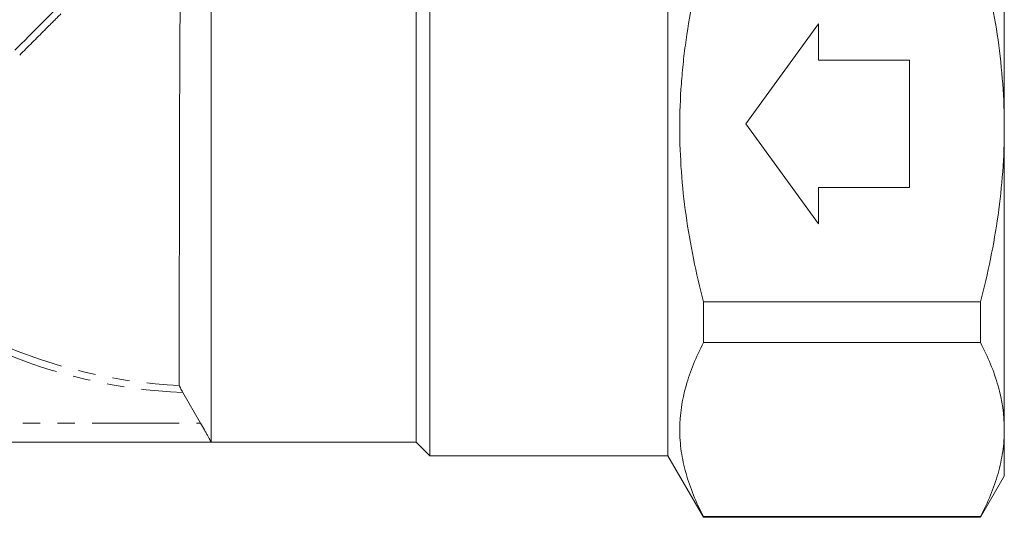
# Model space of a CAD drawing. Units: millimetres. Extents: x -114 to 574, y -66 to 355.
# Drawn here: x 393 to 465, y 185 to 221 of the extents above; entities that cross this region are included whole.
import ezdxf

# ---------------------------------------------------------------- set-up
doc = ezdxf.new("R2010")
doc.units = ezdxf.units.MM
doc.linetypes.add('PHANTOM', pattern=[12.7, 6.35, -1.27, 1.27, -1.27, 1.27, -1.27])

msp = doc.modelspace()

# ---------------------------------------------------------------- linework, layer by layer
at = {"color": 7, "linetype": 'Continuous', "lineweight": 15}
for p, q in [((423.404, 213.052), (423.404, 237.052)), ((407.404, 236.052), (407.404, 190.052)), ((422.404, 236.052), (422.404, 190.052)), ((465.404, 213.052), (465.404, 235.136)), ((440.806, 189.052), (440.806, 224.332)), ((451.817, 220.665), (446.493, 213.345)), ((451.817, 218.003), (451.817, 220.665)), ((458.472, 218.003), (451.817, 218.003)), ((458.472, 208.686), (458.472, 218.003)), ((446.493, 213.345), (451.817, 206.024)), ((423.404, 189.052), (423.404, 213.052)), ((465.404, 190.968), (465.404, 213.052)), ((451.817, 206.024), (451.817, 208.686)), ((451.817, 208.686), (458.472, 208.686)), ((443.404, 200.324), (463.672, 200.324)), ((443.404, 197.332), (443.404, 200.324)), ((463.672, 197.332), (463.672, 200.324)), ((463.672, 197.332), (443.404, 197.332)), ((406.626, 191.452), (405.339, 193.687)), ((465.404, 187.552), (465.404, 190.968)), ((346.868, 190.052), (422.404, 190.052)), ((422.404, 190.052), (407.404, 190.052)), ((422.404, 190.052), (423.404, 189.052)), ((423.404, 189.052), (440.806, 189.052)), ((440.806, 189.052), (443.404, 184.552)), ((463.672, 184.552), (465.404, 187.552)), ((443.404, 184.552), (443.404, 184.604)), ((443.404, 184.604), (463.672, 184.604)), ((443.404, 184.552), (463.672, 184.552)), ((463.672, 184.552), (463.672, 184.604))]:
    msp.add_line(p, q, dxfattribs=at)
at = {"color": 8, "linetype": 'PHANTOM', "lineweight": 0}
msp.add_line((347.912, 191.452), (406.626, 191.452), dxfattribs=at)
for radius, end in [(38.397, 267.66403), (37.9, 267.22493)]:
    msp.add_arc((406.904, 232.052), radius, 225.22183, end, dxfattribs=at)
at = {"color": 7, "linetype": 'Continuous', "lineweight": 15}
for points, knots in [([(393.046, 218.725), (393.714, 219.392), (394.374, 220.053), (395.68, 221.36), (396.326, 222.006), (397.284, 222.966), (397.601, 223.284), (398.223, 223.907), (398.529, 224.213), (399.43, 225.116), (400.01, 225.697), (400.847, 226.537), (401.122, 226.812), (401.654, 227.346), (401.912, 227.605), (402.66, 228.355), (403.125, 228.822), (403.773, 229.472), (403.981, 229.681), (404.379, 230.08), (404.569, 230.272), (405.108, 230.812), (405.425, 231.131), (405.701, 231.409)], [0, 0, 0, 0, 0.125, 0.125, 0.25, 0.25, 0.3125, 0.3125, 0.375, 0.375, 0.5, 0.5, 0.5625, 0.5625, 0.625, 0.625, 0.75, 0.75, 0.8125, 0.8125, 0.875, 0.875, 1, 1, 1, 1]), ([(405.069, 194.197), (405.069, 194.3), (405.069, 194.483), (405.07, 194.88), (405.07, 195.033), (405.07, 195.376), (405.07, 195.566), (405.071, 196.19), (405.071, 196.677), (405.072, 197.516), (405.072, 197.815), (405.073, 198.444), (405.073, 198.773), (405.074, 199.802), (405.075, 200.543), (405.076, 202.136), (405.077, 202.994), (405.079, 204.767), (405.081, 205.686), (405.083, 207.114), (405.084, 207.598), (405.085, 208.584), (405.086, 209.083), (405.089, 210.579), (405.091, 211.583), (405.095, 213.099), (405.096, 213.606), (405.099, 214.624), (405.101, 215.136), (405.106, 216.648), (405.11, 217.637), (405.117, 219.09), (405.12, 219.57), (405.125, 220.519), (405.128, 220.991), (405.139, 222.372), (405.147, 223.248), (405.168, 224.919), (405.18, 225.713), (405.214, 227.215), (405.235, 227.91), (405.293, 229.202), (405.33, 229.797), (405.39, 230.358)], [0, 0, 0, 0, 0.0625, 0.0625, 0.09375, 0.09375, 0.125, 0.125, 0.1875, 0.1875, 0.21875, 0.21875, 0.25, 0.25, 0.3125, 0.3125, 0.375, 0.375, 0.4375, 0.4375, 0.46875, 0.46875, 0.5, 0.5, 0.5625, 0.5625, 0.59375, 0.59375, 0.625, 0.625, 0.6875, 0.6875, 0.71875, 0.71875, 0.75, 0.75, 0.8125, 0.8125, 0.875, 0.875, 0.9375, 0.9375, 1, 1, 1, 1]), ([(443.404, 200.324), (443.135, 201.366), (442.89, 202.421), (442.461, 204.533), (442.278, 205.591), (441.831, 208.774), (441.672, 210.906), (441.672, 214.12), (441.711, 215.194), (441.828, 216.809), (441.877, 217.349), (441.992, 218.424), (442.059, 218.959), (442.435, 221.621), (442.872, 223.714), (443.404, 225.78)], [0, 0, 0, 0, 0.125, 0.125, 0.25, 0.25, 0.5, 0.5, 0.625, 0.625, 0.6875, 0.6875, 0.75, 0.75, 1, 1, 1, 1]), ([(465.404, 213.052), (465.404, 214.121), (465.365, 215.193), (465.21, 217.34), (465.094, 218.419), (464.641, 221.619), (464.205, 223.714), (463.672, 225.78)], [0, 0, 0, 0, 0.25, 0.25, 0.5, 0.5, 1, 1, 1, 1]), ([(463.672, 200.324), (463.94, 201.364), (464.185, 202.414), (464.615, 204.532), (464.799, 205.593), (465.247, 208.78), (465.404, 210.912), (465.404, 213.052)], [0, 0, 0, 0, 0.25, 0.25, 0.5, 0.5, 1, 1, 1, 1]), ([(443.404, 197.332), (442.866, 196.289), (442.431, 195.24), (441.835, 193.127), (441.674, 192.063), (441.671, 190.454), (441.709, 189.915), (441.864, 188.837), (441.979, 188.302), (442.428, 186.704), (442.865, 185.65), (443.404, 184.604)], [0, 0, 0, 0, 0.25, 0.25, 0.5, 0.5, 0.625, 0.625, 0.75, 0.75, 1, 1, 1, 1]), ([(463.672, 197.332), (464.212, 196.285), (464.648, 195.232), (465.245, 193.112), (465.404, 192.044), (465.404, 190.968)], [0, 0, 0, 0, 0.5, 0.5, 1, 1, 1, 1]), ([(405.069, 194.197), (405.069, 194.183), (405.104, 194.111), (405.206, 193.92), (405.272, 193.803), (405.339, 193.687)], [0, 0, 0, 0, 0.5, 0.5, 1, 1, 1, 1]), ([(406.626, 191.452), (406.722, 191.285), (406.819, 191.115), (406.954, 190.875), (406.997, 190.797), (407.08, 190.648), (407.12, 190.575), (407.193, 190.443), (407.227, 190.382), (407.286, 190.272), (407.313, 190.223), (407.378, 190.103), (407.402, 190.057), (407.404, 190.052)], [0, 0, 0, 0, 0.25, 0.25, 0.375, 0.375, 0.5, 0.5, 0.625, 0.625, 0.75, 0.75, 1, 1, 1, 1]), ([(465.404, 190.968), (465.404, 190.434), (465.365, 189.896), (465.21, 188.823), (465.094, 188.289), (464.646, 186.697), (464.21, 185.646), (463.672, 184.604)], [0, 0, 0, 0, 0.25, 0.25, 0.5, 0.5, 1, 1, 1, 1])]:
    msp.add_open_spline(points, degree=3, knots=knots, dxfattribs=at)
at = {"color": 8, "linetype": 'PHANTOM', "lineweight": 0}
msp.add_open_spline([(405.39, 230.358), (405.095, 230.07), (404.767, 229.745), (404.224, 229.204), (404.034, 229.015), (403.641, 228.622), (403.438, 228.419), (402.806, 227.788), (402.358, 227.339), (401.644, 226.624), (401.399, 226.378), (400.894, 225.873), (400.635, 225.613), (399.324, 224.3), (398.209, 223.183), (396.731, 221.703), (396.432, 221.404), (395.833, 220.805), (395.532, 220.504), (394.627, 219.598), (394.018, 218.989), (393.404, 218.375)], degree=3, knots=[0, 0, 0, 0, 0.125, 0.125, 0.1875, 0.1875, 0.25, 0.25, 0.375, 0.375, 0.4375, 0.4375, 0.5, 0.5, 0.75, 0.75, 0.8125, 0.8125, 0.875, 0.875, 1, 1, 1, 1], dxfattribs=at)

doc.saveas('drawing.dxf')
